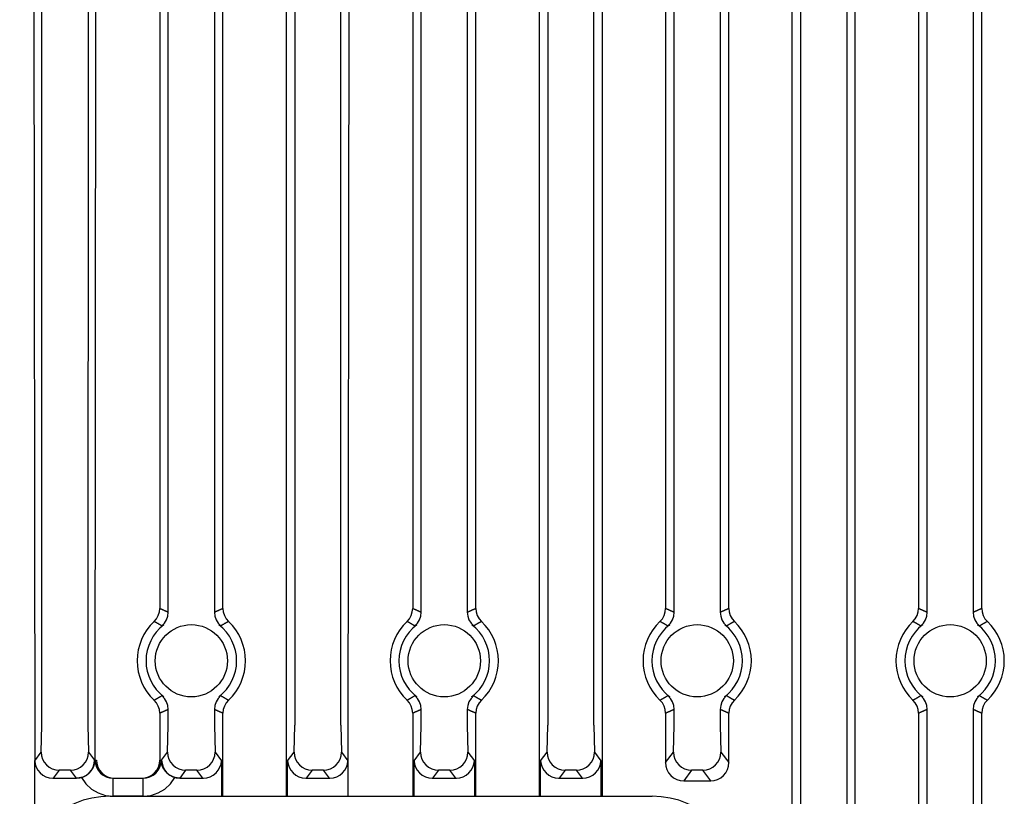
# Model space of a CAD drawing. Extents: x 5600 to 6277, y -143 to 276.
# Drawn here: x 6171 to 6225, y 36 to 79 of the extents above; entities that cross this region are included whole.
import ezdxf

# ---------------------------------------------------------------- set-up
doc = ezdxf.new("R2010")
doc.units = 0
doc.header["$MEASUREMENT"] = 0
doc.layers.get('0').update_dxf_attribs({"linetype": 'CONTINUOUS'})

msp = doc.modelspace()

# ---------------------------------------------------------------- linework, layer by layer
for p, q in [((6171.578, 114.645), (6171.658, 37.644)), ((6174.994, 37.661), (6175.074, 114.645)), ((6185.59, 35.679), (6185.59, 114.662)), ((6189.074, 114.645), (6188.994, 37.644)), ((6199.59, 35.679), (6199.59, 114.662)), ((6203.074, 114.645), (6203.074, 35.679)), ((6213.578, -27.079), (6213.578, 114.645)), ((6217.074, -27.079), (6217.074, 114.645)), ((6172.05, 39.606), (6172.05, 112.566)), ((6174.64, 112.566), (6174.601, 39.606)), ((6186.05, 112.566), (6186.05, 39.606)), ((6188.601, 39.606), (6188.601, 112.566)), ((6200.05, 112.566), (6200.05, 39.606)), ((6202.601, 39.606), (6202.601, 112.566)), ((6214.05, 112.566), (6214.05, -25.383)), ((6216.601, 112.566), (6216.601, -25.383)), ((6175.826, 35.679), (6205.826, 35.679))]:
    msp.add_line(p, q)
at = {"linetype": 'Continuous'}
for p, q in [((6179.05, 45.871), (6179.05, 101.986)), ((6181.601, 101.986), (6181.601, 45.871)), ((6193.05, 45.871), (6193.05, 101.986)), ((6195.601, 101.986), (6195.601, 45.871)), ((6207.05, 45.871), (6207.05, 101.986)), ((6209.601, 101.986), (6209.601, 45.871)), ((6221.05, 45.871), (6221.05, 101.986)), ((6223.601, 101.986), (6223.601, 45.871)), ((6178.578, 101.775), (6178.578, 46.082)), ((6182.074, 46.082), (6182.074, 101.775)), ((6192.578, 101.775), (6192.578, 46.082)), ((6196.074, 46.082), (6196.074, 101.775)), ((6206.578, 101.775), (6206.578, 46.082)), ((6210.074, 46.082), (6210.074, 101.775)), ((6220.578, 101.775), (6220.578, 46.082)), ((6224.074, 46.082), (6224.074, 101.775)), ((6179.05, 39.606), (6179.05, 40.486)), ((6181.601, 40.486), (6181.601, 39.606)), ((6193.05, 39.606), (6193.05, 40.486)), ((6195.601, 40.486), (6195.601, 39.606)), ((6207.05, 39.606), (6207.05, 40.486)), ((6209.601, 40.486), (6209.601, 39.606)), ((6221.05, -15.629), (6221.05, 40.486)), ((6223.601, 40.486), (6223.601, -15.629)), ((6178.578, 40.275), (6178.578, 37.679)), ((6182.074, 35.679), (6182.074, 40.275)), ((6192.578, 40.275), (6192.578, 35.679)), ((6196.074, 35.679), (6196.074, 40.275)), ((6206.578, 40.275), (6206.578, 37.538)), ((6210.074, 37.538), (6210.074, 40.275)), ((6220.578, 40.275), (6220.578, -15.418)), ((6224.074, -15.418), (6224.074, 40.275)), ((6172.013, 38.118), (6172.05, 39.606)), ((6174.601, 39.606), (6174.639, 38.118)), ((6179.013, 38.118), (6179.05, 39.606)), ((6181.601, 39.606), (6181.639, 38.118)), ((6186.013, 38.118), (6186.05, 39.606)), ((6188.601, 39.606), (6188.639, 38.118)), ((6193.013, 38.118), (6193.05, 39.606)), ((6195.601, 39.606), (6195.639, 38.118)), ((6200.013, 38.118), (6200.05, 39.606)), ((6202.601, 39.606), (6202.639, 38.118)), ((6207.013, 38.118), (6207.05, 39.606)), ((6209.601, 39.606), (6209.639, 38.118)), ((6171.658, 37.644), (6172.013, 38.118)), ((6171.658, 33.44), (6171.658, 37.644)), ((6174.639, 38.118), (6174.968, 37.679)), ((6174.968, 37.679), (6174.994, 37.661)), ((6174.968, 37.679), (6175.074, 37.679)), ((6178.578, 37.679), (6178.683, 37.679)), ((6178.657, 37.661), (6178.683, 37.679)), ((6178.683, 37.679), (6179.013, 38.118)), ((6181.639, 38.118), (6181.994, 37.644)), ((6181.994, 37.644), (6181.994, 35.679)), ((6185.658, 37.644), (6186.013, 38.118)), ((6185.658, 35.679), (6185.658, 37.644)), ((6188.639, 38.118), (6188.994, 37.644)), ((6188.994, 37.644), (6188.994, 35.679)), ((6192.658, 37.644), (6193.013, 38.118)), ((6192.658, 35.679), (6192.658, 37.644)), ((6195.639, 38.118), (6195.994, 37.644)), ((6195.994, 37.644), (6195.994, 35.679)), ((6199.658, 37.644), (6200.013, 38.118)), ((6199.658, 35.679), (6199.658, 37.644)), ((6202.639, 38.118), (6202.994, 37.644)), ((6202.994, 37.644), (6202.994, 35.679)), ((6206.578, 37.538), (6207.013, 38.118)), ((6209.639, 38.118), (6210.074, 37.538)), ((6173.012, 37.118), (6172.682, 36.679)), ((6173.639, 37.118), (6173.012, 37.118)), ((6173.969, 36.679), (6173.639, 37.118)), ((6180.012, 37.118), (6179.683, 36.679)), ((6180.639, 37.118), (6180.012, 37.118)), ((6180.969, 36.679), (6180.639, 37.118)), ((6187.012, 37.118), (6186.682, 36.679)), ((6187.639, 37.118), (6187.012, 37.118)), ((6187.969, 36.679), (6187.639, 37.118)), ((6194.012, 37.118), (6193.682, 36.679)), ((6194.639, 37.118), (6194.012, 37.118)), ((6194.969, 36.679), (6194.639, 37.118)), ((6201.012, 37.118), (6200.682, 36.679)), ((6201.639, 37.118), (6201.012, 37.118)), ((6201.969, 36.679), (6201.639, 37.118)), ((6208.012, 37.118), (6207.577, 36.538)), ((6208.639, 37.118), (6208.012, 37.118)), ((6209.075, 36.538), (6208.639, 37.118)), ((6172.657, 36.679), (6172.682, 36.679)), ((6172.682, 36.679), (6173.969, 36.679)), ((6175.995, 35.679), (6175.995, 36.679)), ((6175.995, 36.679), (6177.656, 36.679)), ((6177.656, 35.679), (6177.656, 36.679)), ((6179.682, 36.679), (6179.683, 36.679)), ((6179.682, 36.679), (6180.969, 36.679)), ((6180.969, 36.679), (6180.994, 36.679)), ((6186.657, 36.679), (6186.682, 36.679)), ((6186.682, 36.679), (6187.969, 36.679)), ((6187.969, 36.679), (6187.994, 36.679)), ((6193.657, 36.679), (6193.682, 36.679)), ((6193.682, 36.679), (6194.969, 36.679)), ((6194.969, 36.679), (6194.994, 36.679)), ((6200.657, 36.679), (6200.682, 36.679)), ((6200.682, 36.679), (6201.969, 36.679)), ((6201.969, 36.679), (6201.994, 36.679)), ((6207.577, 36.538), (6209.075, 36.538)), ((6177.656, 35.679), (6175.995, 35.679))]:
    msp.add_line(p, q, dxfattribs=at)
for points in [[(6178.265, 45.356), (6178.397, 45.51), (6178.496, 45.687), (6178.557, 45.881), (6178.578, 46.082)], [(6178.578, 46.082), (6178.592, 46.076), (6178.607, 46.07), (6178.622, 46.063), (6178.637, 46.057), (6178.652, 46.05), (6178.667, 46.044), (6178.681, 46.037), (6178.696, 46.031), (6178.711, 46.024), (6178.726, 46.018), (6178.741, 46.011), (6178.756, 46.005), (6178.77, 45.998), (6178.785, 45.992), (6178.8, 45.985), (6178.815, 45.978), (6178.829, 45.972), (6178.844, 45.965), (6178.859, 45.959), (6178.874, 45.952), (6178.888, 45.945), (6178.903, 45.939), (6178.918, 45.932), (6178.933, 45.925), (6178.947, 45.919), (6178.962, 45.912), (6178.977, 45.905), (6178.992, 45.898), (6179.006, 45.892), (6179.021, 45.885), (6179.036, 45.878), (6179.05, 45.871)], [(6178.696, 45.108), (6178.845, 45.265), (6178.957, 45.45), (6179.027, 45.656), (6179.05, 45.871)], [(6181.601, 45.871), (6181.616, 45.878), (6181.63, 45.885), (6181.645, 45.892), (6181.66, 45.898), (6181.675, 45.905), (6181.689, 45.912), (6181.704, 45.919), (6181.719, 45.925), (6181.733, 45.932), (6181.748, 45.939), (6181.763, 45.945), (6181.778, 45.952), (6181.792, 45.959), (6181.807, 45.965), (6181.822, 45.972), (6181.837, 45.978), (6181.852, 45.985), (6181.866, 45.992), (6181.881, 45.998), (6181.896, 46.005), (6181.911, 46.011), (6181.925, 46.018), (6181.94, 46.024), (6181.955, 46.031), (6181.97, 46.037), (6181.985, 46.044), (6182, 46.05), (6182.014, 46.057), (6182.029, 46.063), (6182.044, 46.07), (6182.059, 46.076), (6182.074, 46.082)], [(6181.601, 45.871), (6181.625, 45.656), (6181.694, 45.45), (6181.806, 45.265), (6181.956, 45.108)], [(6182.074, 46.082), (6182.094, 45.881), (6182.155, 45.687), (6182.254, 45.51), (6182.386, 45.356)], [(6192.265, 45.356), (6192.397, 45.51), (6192.496, 45.687), (6192.557, 45.881), (6192.578, 46.082)], [(6192.578, 46.082), (6192.592, 46.076), (6192.607, 46.07), (6192.622, 46.063), (6192.637, 46.057), (6192.652, 46.05), (6192.667, 46.044), (6192.681, 46.037), (6192.696, 46.031), (6192.711, 46.024), (6192.726, 46.018), (6192.741, 46.011), (6192.756, 46.005), (6192.77, 45.998), (6192.785, 45.992), (6192.8, 45.985), (6192.815, 45.978), (6192.829, 45.972), (6192.844, 45.965), (6192.859, 45.959), (6192.874, 45.952), (6192.888, 45.945), (6192.903, 45.939), (6192.918, 45.932), (6192.933, 45.925), (6192.947, 45.919), (6192.962, 45.912), (6192.977, 45.905), (6192.992, 45.898), (6193.006, 45.892), (6193.021, 45.885), (6193.036, 45.878), (6193.05, 45.871)], [(6192.696, 45.108), (6192.845, 45.265), (6192.957, 45.45), (6193.027, 45.656), (6193.05, 45.871)], [(6195.601, 45.871), (6195.616, 45.878), (6195.63, 45.885), (6195.645, 45.892), (6195.66, 45.898), (6195.675, 45.905), (6195.689, 45.912), (6195.704, 45.919), (6195.719, 45.925), (6195.733, 45.932), (6195.748, 45.939), (6195.763, 45.945), (6195.778, 45.952), (6195.792, 45.959), (6195.807, 45.965), (6195.822, 45.972), (6195.837, 45.978), (6195.852, 45.985), (6195.866, 45.992), (6195.881, 45.998), (6195.896, 46.005), (6195.911, 46.011), (6195.925, 46.018), (6195.94, 46.024), (6195.955, 46.031), (6195.97, 46.037), (6195.985, 46.044), (6196, 46.05), (6196.014, 46.057), (6196.029, 46.063), (6196.044, 46.07), (6196.059, 46.076), (6196.074, 46.082)], [(6195.601, 45.871), (6195.625, 45.656), (6195.694, 45.45), (6195.806, 45.265), (6195.956, 45.108)], [(6196.074, 46.082), (6196.094, 45.881), (6196.155, 45.687), (6196.254, 45.51), (6196.386, 45.356)], [(6206.265, 45.356), (6206.397, 45.51), (6206.496, 45.687), (6206.557, 45.881), (6206.578, 46.082)], [(6206.578, 46.082), (6206.592, 46.076), (6206.607, 46.07), (6206.622, 46.063), (6206.637, 46.057), (6206.652, 46.05), (6206.667, 46.044), (6206.681, 46.037), (6206.696, 46.031), (6206.711, 46.024), (6206.726, 46.018), (6206.741, 46.011), (6206.756, 46.005), (6206.77, 45.998), (6206.785, 45.992), (6206.8, 45.985), (6206.815, 45.978), (6206.829, 45.972), (6206.844, 45.965), (6206.859, 45.959), (6206.874, 45.952), (6206.888, 45.945), (6206.903, 45.939), (6206.918, 45.932), (6206.933, 45.925), (6206.947, 45.919), (6206.962, 45.912), (6206.977, 45.905), (6206.992, 45.898), (6207.006, 45.892), (6207.021, 45.885), (6207.036, 45.878), (6207.05, 45.871)], [(6206.696, 45.108), (6206.845, 45.265), (6206.957, 45.45), (6207.027, 45.656), (6207.05, 45.871)], [(6209.601, 45.871), (6209.616, 45.878), (6209.63, 45.885), (6209.645, 45.892), (6209.66, 45.898), (6209.675, 45.905), (6209.689, 45.912), (6209.704, 45.919), (6209.719, 45.925), (6209.733, 45.932), (6209.748, 45.939), (6209.763, 45.945), (6209.778, 45.952), (6209.792, 45.959), (6209.807, 45.965), (6209.822, 45.972), (6209.837, 45.978), (6209.852, 45.985), (6209.866, 45.992), (6209.881, 45.998), (6209.896, 46.005), (6209.911, 46.011), (6209.925, 46.018), (6209.94, 46.024), (6209.955, 46.031), (6209.97, 46.037), (6209.985, 46.044), (6210, 46.05), (6210.014, 46.057), (6210.029, 46.063), (6210.044, 46.07), (6210.059, 46.076), (6210.074, 46.082)], [(6209.601, 45.871), (6209.625, 45.656), (6209.694, 45.45), (6209.806, 45.265), (6209.956, 45.108)], [(6210.074, 46.082), (6210.094, 45.881), (6210.155, 45.687), (6210.254, 45.51), (6210.386, 45.356)], [(6220.265, 45.356), (6220.397, 45.51), (6220.496, 45.687), (6220.557, 45.881), (6220.578, 46.082)], [(6220.578, 46.082), (6220.592, 46.076), (6220.607, 46.07), (6220.622, 46.063), (6220.637, 46.057), (6220.652, 46.05), (6220.667, 46.044), (6220.681, 46.037), (6220.696, 46.031), (6220.711, 46.024), (6220.726, 46.018), (6220.741, 46.011), (6220.756, 46.005), (6220.77, 45.998), (6220.785, 45.992), (6220.8, 45.985), (6220.815, 45.978), (6220.829, 45.972), (6220.844, 45.965), (6220.859, 45.959), (6220.874, 45.952), (6220.888, 45.945), (6220.903, 45.939), (6220.918, 45.932), (6220.933, 45.925), (6220.947, 45.919), (6220.962, 45.912), (6220.977, 45.905), (6220.992, 45.898), (6221.006, 45.892), (6221.021, 45.885), (6221.036, 45.878), (6221.05, 45.871)], [(6220.696, 45.108), (6220.845, 45.265), (6220.957, 45.45), (6221.027, 45.656), (6221.05, 45.871)], [(6223.601, 45.871), (6223.616, 45.878), (6223.63, 45.885), (6223.645, 45.892), (6223.66, 45.898), (6223.675, 45.905), (6223.689, 45.912), (6223.704, 45.919), (6223.719, 45.925), (6223.733, 45.932), (6223.748, 45.939), (6223.763, 45.945), (6223.778, 45.952), (6223.792, 45.959), (6223.807, 45.965), (6223.822, 45.972), (6223.837, 45.978), (6223.852, 45.985), (6223.866, 45.992), (6223.881, 45.998), (6223.896, 46.005), (6223.911, 46.011), (6223.925, 46.018), (6223.94, 46.024), (6223.955, 46.031), (6223.97, 46.037), (6223.985, 46.044), (6224, 46.05), (6224.014, 46.057), (6224.029, 46.063), (6224.044, 46.07), (6224.059, 46.076), (6224.074, 46.082)], [(6223.601, 45.871), (6223.625, 45.656), (6223.694, 45.45), (6223.806, 45.265), (6223.956, 45.108)], [(6224.074, 46.082), (6224.094, 45.881), (6224.155, 45.687), (6224.254, 45.51), (6224.386, 45.356)], [(6178.696, 45.108), (6178.683, 45.116), (6178.669, 45.124), (6178.656, 45.132), (6178.643, 45.14), (6178.629, 45.148), (6178.616, 45.156), (6178.603, 45.164), (6178.589, 45.172), (6178.576, 45.18), (6178.562, 45.188), (6178.549, 45.195), (6178.536, 45.203), (6178.522, 45.211), (6178.509, 45.219), (6178.495, 45.227), (6178.482, 45.235), (6178.468, 45.242), (6178.455, 45.25), (6178.441, 45.258), (6178.428, 45.265), (6178.414, 45.273), (6178.401, 45.281), (6178.387, 45.288), (6178.374, 45.296), (6178.36, 45.304), (6178.347, 45.311), (6178.333, 45.319), (6178.319, 45.326), (6178.306, 45.334), (6178.292, 45.341), (6178.279, 45.349), (6178.265, 45.356)], [(6182.386, 45.356), (6182.373, 45.349), (6182.359, 45.341), (6182.346, 45.334), (6182.332, 45.326), (6182.318, 45.319), (6182.305, 45.311), (6182.291, 45.304), (6182.278, 45.296), (6182.264, 45.288), (6182.251, 45.281), (6182.237, 45.273), (6182.224, 45.265), (6182.21, 45.258), (6182.197, 45.25), (6182.183, 45.242), (6182.17, 45.235), (6182.156, 45.227), (6182.143, 45.219), (6182.129, 45.211), (6182.116, 45.203), (6182.102, 45.195), (6182.089, 45.188), (6182.076, 45.18), (6182.062, 45.172), (6182.049, 45.164), (6182.035, 45.156), (6182.022, 45.148), (6182.009, 45.14), (6181.995, 45.132), (6181.982, 45.124), (6181.969, 45.116), (6181.956, 45.108)], [(6192.696, 45.108), (6192.683, 45.116), (6192.669, 45.124), (6192.656, 45.132), (6192.643, 45.14), (6192.629, 45.148), (6192.616, 45.156), (6192.603, 45.164), (6192.589, 45.172), (6192.576, 45.18), (6192.562, 45.188), (6192.549, 45.195), (6192.536, 45.203), (6192.522, 45.211), (6192.509, 45.219), (6192.495, 45.227), (6192.482, 45.235), (6192.468, 45.242), (6192.455, 45.25), (6192.441, 45.258), (6192.428, 45.265), (6192.414, 45.273), (6192.401, 45.281), (6192.387, 45.288), (6192.374, 45.296), (6192.36, 45.304), (6192.347, 45.311), (6192.333, 45.319), (6192.319, 45.326), (6192.306, 45.334), (6192.292, 45.341), (6192.279, 45.349), (6192.265, 45.356)], [(6196.386, 45.356), (6196.373, 45.349), (6196.359, 45.341), (6196.346, 45.334), (6196.332, 45.326), (6196.318, 45.319), (6196.305, 45.311), (6196.291, 45.304), (6196.278, 45.296), (6196.264, 45.288), (6196.251, 45.281), (6196.237, 45.273), (6196.224, 45.265), (6196.21, 45.258), (6196.197, 45.25), (6196.183, 45.242), (6196.17, 45.235), (6196.156, 45.227), (6196.143, 45.219), (6196.129, 45.211), (6196.116, 45.203), (6196.102, 45.195), (6196.089, 45.188), (6196.076, 45.18), (6196.062, 45.172), (6196.049, 45.164), (6196.035, 45.156), (6196.022, 45.148), (6196.009, 45.14), (6195.995, 45.132), (6195.982, 45.124), (6195.969, 45.116), (6195.956, 45.108)], [(6206.696, 45.108), (6206.683, 45.116), (6206.669, 45.124), (6206.656, 45.132), (6206.643, 45.14), (6206.629, 45.148), (6206.616, 45.156), (6206.603, 45.164), (6206.589, 45.172), (6206.576, 45.18), (6206.562, 45.188), (6206.549, 45.195), (6206.536, 45.203), (6206.522, 45.211), (6206.509, 45.219), (6206.495, 45.227), (6206.482, 45.235), (6206.468, 45.242), (6206.455, 45.25), (6206.441, 45.258), (6206.428, 45.265), (6206.414, 45.273), (6206.401, 45.281), (6206.387, 45.288), (6206.374, 45.296), (6206.36, 45.304), (6206.347, 45.311), (6206.333, 45.319), (6206.319, 45.326), (6206.306, 45.334), (6206.292, 45.341), (6206.279, 45.349), (6206.265, 45.356)], [(6210.386, 45.356), (6210.373, 45.349), (6210.359, 45.341), (6210.346, 45.334), (6210.332, 45.326), (6210.318, 45.319), (6210.305, 45.311), (6210.291, 45.304), (6210.278, 45.296), (6210.264, 45.288), (6210.251, 45.281), (6210.237, 45.273), (6210.224, 45.265), (6210.21, 45.258), (6210.197, 45.25), (6210.183, 45.242), (6210.17, 45.235), (6210.156, 45.227), (6210.143, 45.219), (6210.129, 45.211), (6210.116, 45.203), (6210.102, 45.195), (6210.089, 45.188), (6210.076, 45.18), (6210.062, 45.172), (6210.049, 45.164), (6210.035, 45.156), (6210.022, 45.148), (6210.009, 45.14), (6209.995, 45.132), (6209.982, 45.124), (6209.969, 45.116), (6209.956, 45.108)], [(6220.696, 45.108), (6220.683, 45.116), (6220.669, 45.124), (6220.656, 45.132), (6220.643, 45.14), (6220.629, 45.148), (6220.616, 45.156), (6220.603, 45.164), (6220.589, 45.172), (6220.576, 45.18), (6220.562, 45.188), (6220.549, 45.195), (6220.536, 45.203), (6220.522, 45.211), (6220.509, 45.219), (6220.495, 45.227), (6220.482, 45.235), (6220.468, 45.242), (6220.455, 45.25), (6220.441, 45.258), (6220.428, 45.265), (6220.414, 45.273), (6220.401, 45.281), (6220.387, 45.288), (6220.374, 45.296), (6220.36, 45.304), (6220.347, 45.311), (6220.333, 45.319), (6220.319, 45.326), (6220.306, 45.334), (6220.292, 45.341), (6220.279, 45.349), (6220.265, 45.356)], [(6224.386, 45.356), (6224.373, 45.349), (6224.359, 45.341), (6224.346, 45.334), (6224.332, 45.326), (6224.318, 45.319), (6224.305, 45.311), (6224.291, 45.304), (6224.278, 45.296), (6224.264, 45.288), (6224.251, 45.281), (6224.237, 45.273), (6224.224, 45.265), (6224.21, 45.258), (6224.197, 45.25), (6224.183, 45.242), (6224.17, 45.235), (6224.156, 45.227), (6224.143, 45.219), (6224.129, 45.211), (6224.116, 45.203), (6224.102, 45.195), (6224.089, 45.188), (6224.076, 45.18), (6224.062, 45.172), (6224.049, 45.164), (6224.035, 45.156), (6224.022, 45.148), (6224.009, 45.14), (6223.995, 45.132), (6223.982, 45.124), (6223.969, 45.116), (6223.956, 45.108)], [(6178.798, 45.167), (6178.795, 45.165), (6178.792, 45.163), (6178.79, 45.161), (6178.787, 45.159), (6178.784, 45.156), (6178.781, 45.154), (6178.779, 45.151), (6178.776, 45.149), (6178.773, 45.146), (6178.77, 45.143), (6178.767, 45.14), (6178.764, 45.137), (6178.761, 45.134), (6178.758, 45.131), (6178.754, 45.128), (6178.751, 45.125), (6178.748, 45.122), (6178.744, 45.12), (6178.741, 45.117), (6178.737, 45.114), (6178.734, 45.112), (6178.73, 45.11), (6178.727, 45.108), (6178.723, 45.107), (6178.72, 45.105), (6178.716, 45.105), (6178.713, 45.104), (6178.709, 45.104), (6178.706, 45.104), (6178.702, 45.105), (6178.699, 45.106), (6178.696, 45.108)], [(6181.956, 45.108), (6181.952, 45.106), (6181.949, 45.105), (6181.946, 45.104), (6181.942, 45.104), (6181.939, 45.104), (6181.935, 45.105), (6181.932, 45.105), (6181.928, 45.107), (6181.925, 45.108), (6181.921, 45.11), (6181.918, 45.112), (6181.914, 45.114), (6181.911, 45.117), (6181.907, 45.12), (6181.904, 45.122), (6181.9, 45.125), (6181.897, 45.128), (6181.894, 45.131), (6181.89, 45.134), (6181.887, 45.137), (6181.884, 45.14), (6181.881, 45.143), (6181.878, 45.146), (6181.876, 45.149), (6181.873, 45.151), (6181.87, 45.154), (6181.867, 45.156), (6181.865, 45.159), (6181.862, 45.161), (6181.859, 45.163), (6181.856, 45.165), (6181.853, 45.167)], [(6192.798, 45.167), (6192.795, 45.165), (6192.792, 45.163), (6192.79, 45.161), (6192.787, 45.159), (6192.784, 45.156), (6192.781, 45.154), (6192.779, 45.151), (6192.776, 45.149), (6192.773, 45.146), (6192.77, 45.143), (6192.767, 45.14), (6192.764, 45.137), (6192.761, 45.134), (6192.758, 45.131), (6192.754, 45.128), (6192.751, 45.125), (6192.748, 45.122), (6192.744, 45.12), (6192.741, 45.117), (6192.737, 45.114), (6192.734, 45.112), (6192.73, 45.11), (6192.727, 45.108), (6192.723, 45.107), (6192.72, 45.105), (6192.716, 45.105), (6192.713, 45.104), (6192.709, 45.104), (6192.706, 45.104), (6192.702, 45.105), (6192.699, 45.106), (6192.696, 45.108)], [(6195.956, 45.108), (6195.952, 45.106), (6195.949, 45.105), (6195.946, 45.104), (6195.942, 45.104), (6195.939, 45.104), (6195.935, 45.105), (6195.932, 45.105), (6195.928, 45.107), (6195.925, 45.108), (6195.921, 45.11), (6195.918, 45.112), (6195.914, 45.114), (6195.911, 45.117), (6195.907, 45.12), (6195.904, 45.122), (6195.9, 45.125), (6195.897, 45.128), (6195.894, 45.131), (6195.89, 45.134), (6195.887, 45.137), (6195.884, 45.14), (6195.881, 45.143), (6195.878, 45.146), (6195.876, 45.149), (6195.873, 45.151), (6195.87, 45.154), (6195.867, 45.156), (6195.865, 45.159), (6195.862, 45.161), (6195.859, 45.163), (6195.856, 45.165), (6195.853, 45.167)], [(6206.798, 45.167), (6206.795, 45.165), (6206.792, 45.163), (6206.79, 45.161), (6206.787, 45.159), (6206.784, 45.156), (6206.781, 45.154), (6206.779, 45.151), (6206.776, 45.149), (6206.773, 45.146), (6206.77, 45.143), (6206.767, 45.14), (6206.764, 45.137), (6206.761, 45.134), (6206.758, 45.131), (6206.754, 45.128), (6206.751, 45.125), (6206.748, 45.122), (6206.744, 45.12), (6206.741, 45.117), (6206.737, 45.114), (6206.734, 45.112), (6206.73, 45.11), (6206.727, 45.108), (6206.723, 45.107), (6206.72, 45.105), (6206.716, 45.105), (6206.713, 45.104), (6206.709, 45.104), (6206.706, 45.104), (6206.702, 45.105), (6206.699, 45.106), (6206.696, 45.108)], [(6209.956, 45.108), (6209.952, 45.106), (6209.949, 45.105), (6209.946, 45.104), (6209.942, 45.104), (6209.939, 45.104), (6209.935, 45.105), (6209.932, 45.105), (6209.928, 45.107), (6209.925, 45.108), (6209.921, 45.11), (6209.918, 45.112), (6209.914, 45.114), (6209.911, 45.117), (6209.907, 45.12), (6209.904, 45.122), (6209.9, 45.125), (6209.897, 45.128), (6209.894, 45.131), (6209.89, 45.134), (6209.887, 45.137), (6209.884, 45.14), (6209.881, 45.143), (6209.878, 45.146), (6209.876, 45.149), (6209.873, 45.151), (6209.87, 45.154), (6209.867, 45.156), (6209.865, 45.159), (6209.862, 45.161), (6209.859, 45.163), (6209.856, 45.165), (6209.853, 45.167)], [(6220.798, 45.167), (6220.795, 45.165), (6220.792, 45.163), (6220.79, 45.161), (6220.787, 45.159), (6220.784, 45.156), (6220.781, 45.154), (6220.779, 45.151), (6220.776, 45.149), (6220.773, 45.146), (6220.77, 45.143), (6220.767, 45.14), (6220.764, 45.137), (6220.761, 45.134), (6220.758, 45.131), (6220.754, 45.128), (6220.751, 45.125), (6220.748, 45.122), (6220.744, 45.12), (6220.741, 45.117), (6220.737, 45.114), (6220.734, 45.112), (6220.73, 45.11), (6220.727, 45.108), (6220.723, 45.107), (6220.72, 45.105), (6220.716, 45.105), (6220.713, 45.104), (6220.709, 45.104), (6220.706, 45.104), (6220.702, 45.105), (6220.699, 45.106), (6220.696, 45.108)], [(6223.956, 45.108), (6223.952, 45.106), (6223.949, 45.105), (6223.946, 45.104), (6223.942, 45.104), (6223.939, 45.104), (6223.935, 45.105), (6223.932, 45.105), (6223.928, 45.107), (6223.925, 45.108), (6223.921, 45.11), (6223.918, 45.112), (6223.914, 45.114), (6223.911, 45.117), (6223.907, 45.12), (6223.904, 45.122), (6223.9, 45.125), (6223.897, 45.128), (6223.894, 45.131), (6223.89, 45.134), (6223.887, 45.137), (6223.884, 45.14), (6223.881, 45.143), (6223.878, 45.146), (6223.876, 45.149), (6223.873, 45.151), (6223.87, 45.154), (6223.867, 45.156), (6223.865, 45.159), (6223.862, 45.161), (6223.859, 45.163), (6223.856, 45.165), (6223.853, 45.167)], [(6178.265, 41.001), (6178.279, 41.008), (6178.292, 41.016), (6178.306, 41.023), (6178.319, 41.031), (6178.333, 41.038), (6178.347, 41.046), (6178.36, 41.053), (6178.374, 41.061), (6178.387, 41.069), (6178.401, 41.076), (6178.414, 41.084), (6178.428, 41.092), (6178.441, 41.099), (6178.455, 41.107), (6178.468, 41.115), (6178.482, 41.122), (6178.495, 41.13), (6178.509, 41.138), (6178.522, 41.146), (6178.536, 41.154), (6178.549, 41.162), (6178.562, 41.169), (6178.576, 41.177), (6178.589, 41.185), (6178.603, 41.193), (6178.616, 41.201), (6178.629, 41.209), (6178.643, 41.217), (6178.656, 41.225), (6178.669, 41.233), (6178.683, 41.241), (6178.696, 41.249)], [(6178.578, 40.275), (6178.557, 40.476), (6178.496, 40.67), (6178.397, 40.847), (6178.265, 41.001)], [(6178.696, 41.249), (6178.699, 41.251), (6178.702, 41.252), (6178.706, 41.253), (6178.709, 41.253), (6178.713, 41.253), (6178.716, 41.252), (6178.72, 41.252), (6178.723, 41.25), (6178.727, 41.249), (6178.73, 41.247), (6178.734, 41.245), (6178.737, 41.243), (6178.741, 41.24), (6178.744, 41.237), (6178.748, 41.235), (6178.751, 41.232), (6178.754, 41.229), (6178.758, 41.226), (6178.761, 41.223), (6178.764, 41.22), (6178.767, 41.217), (6178.77, 41.214), (6178.773, 41.211), (6178.776, 41.208), (6178.779, 41.206), (6178.781, 41.203), (6178.784, 41.201), (6178.787, 41.198), (6178.79, 41.196), (6178.792, 41.194), (6178.795, 41.192), (6178.798, 41.19)], [(6179.05, 40.486), (6179.027, 40.701), (6178.957, 40.907), (6178.845, 41.092), (6178.696, 41.249)], [(6181.956, 41.249), (6181.806, 41.092), (6181.694, 40.907), (6181.625, 40.701), (6181.601, 40.486)], [(6181.853, 41.19), (6181.856, 41.192), (6181.859, 41.194), (6181.862, 41.196), (6181.865, 41.198), (6181.867, 41.201), (6181.87, 41.203), (6181.873, 41.206), (6181.876, 41.208), (6181.878, 41.211), (6181.881, 41.214), (6181.884, 41.217), (6181.887, 41.22), (6181.89, 41.223), (6181.894, 41.226), (6181.897, 41.229), (6181.9, 41.232), (6181.904, 41.235), (6181.907, 41.237), (6181.911, 41.24), (6181.914, 41.243), (6181.918, 41.245), (6181.921, 41.247), (6181.925, 41.249), (6181.928, 41.25), (6181.932, 41.252), (6181.935, 41.252), (6181.939, 41.253), (6181.942, 41.253), (6181.946, 41.253), (6181.949, 41.252), (6181.952, 41.251), (6181.956, 41.249)], [(6181.956, 41.249), (6181.969, 41.241), (6181.982, 41.233), (6181.995, 41.225), (6182.009, 41.217), (6182.022, 41.209), (6182.035, 41.201), (6182.049, 41.193), (6182.062, 41.185), (6182.076, 41.177), (6182.089, 41.169), (6182.102, 41.162), (6182.116, 41.154), (6182.129, 41.146), (6182.143, 41.138), (6182.156, 41.13), (6182.17, 41.122), (6182.183, 41.115), (6182.197, 41.107), (6182.21, 41.099), (6182.224, 41.092), (6182.237, 41.084), (6182.251, 41.076), (6182.264, 41.069), (6182.278, 41.061), (6182.291, 41.053), (6182.305, 41.046), (6182.318, 41.038), (6182.332, 41.031), (6182.346, 41.023), (6182.359, 41.016), (6182.373, 41.008), (6182.386, 41.001)], [(6182.386, 41.001), (6182.254, 40.847), (6182.155, 40.67), (6182.094, 40.476), (6182.074, 40.275)], [(6192.265, 41.001), (6192.279, 41.008), (6192.292, 41.016), (6192.306, 41.023), (6192.319, 41.031), (6192.333, 41.038), (6192.347, 41.046), (6192.36, 41.053), (6192.374, 41.061), (6192.387, 41.069), (6192.401, 41.076), (6192.414, 41.084), (6192.428, 41.092), (6192.441, 41.099), (6192.455, 41.107), (6192.468, 41.115), (6192.482, 41.122), (6192.495, 41.13), (6192.509, 41.138), (6192.522, 41.146), (6192.536, 41.154), (6192.549, 41.162), (6192.562, 41.169), (6192.576, 41.177), (6192.589, 41.185), (6192.603, 41.193), (6192.616, 41.201), (6192.629, 41.209), (6192.643, 41.217), (6192.656, 41.225), (6192.669, 41.233), (6192.683, 41.241), (6192.696, 41.249)], [(6192.578, 40.275), (6192.557, 40.476), (6192.496, 40.67), (6192.397, 40.847), (6192.265, 41.001)], [(6192.696, 41.249), (6192.699, 41.251), (6192.702, 41.252), (6192.706, 41.253), (6192.709, 41.253), (6192.713, 41.253), (6192.716, 41.252), (6192.72, 41.252), (6192.723, 41.25), (6192.727, 41.249), (6192.73, 41.247), (6192.734, 41.245), (6192.737, 41.243), (6192.741, 41.24), (6192.744, 41.237), (6192.748, 41.235), (6192.751, 41.232), (6192.754, 41.229), (6192.758, 41.226), (6192.761, 41.223), (6192.764, 41.22), (6192.767, 41.217), (6192.77, 41.214), (6192.773, 41.211), (6192.776, 41.208), (6192.779, 41.206), (6192.781, 41.203), (6192.784, 41.201), (6192.787, 41.198), (6192.79, 41.196), (6192.792, 41.194), (6192.795, 41.192), (6192.798, 41.19)], [(6193.05, 40.486), (6193.027, 40.701), (6192.957, 40.907), (6192.845, 41.092), (6192.696, 41.249)], [(6195.956, 41.249), (6195.806, 41.092), (6195.694, 40.907), (6195.625, 40.701), (6195.601, 40.486)], [(6195.853, 41.19), (6195.856, 41.192), (6195.859, 41.194), (6195.862, 41.196), (6195.865, 41.198), (6195.867, 41.201), (6195.87, 41.203), (6195.873, 41.206), (6195.876, 41.208), (6195.878, 41.211), (6195.881, 41.214), (6195.884, 41.217), (6195.887, 41.22), (6195.89, 41.223), (6195.894, 41.226), (6195.897, 41.229), (6195.9, 41.232), (6195.904, 41.235), (6195.907, 41.237), (6195.911, 41.24), (6195.914, 41.243), (6195.918, 41.245), (6195.921, 41.247), (6195.925, 41.249), (6195.928, 41.25), (6195.932, 41.252), (6195.935, 41.252), (6195.939, 41.253), (6195.942, 41.253), (6195.946, 41.253), (6195.949, 41.252), (6195.952, 41.251), (6195.956, 41.249)], [(6195.956, 41.249), (6195.969, 41.241), (6195.982, 41.233), (6195.995, 41.225), (6196.009, 41.217), (6196.022, 41.209), (6196.035, 41.201), (6196.049, 41.193), (6196.062, 41.185), (6196.076, 41.177), (6196.089, 41.169), (6196.102, 41.162), (6196.116, 41.154), (6196.129, 41.146), (6196.143, 41.138), (6196.156, 41.13), (6196.17, 41.122), (6196.183, 41.115), (6196.197, 41.107), (6196.21, 41.099), (6196.224, 41.092), (6196.237, 41.084), (6196.251, 41.076), (6196.264, 41.069), (6196.278, 41.061), (6196.291, 41.053), (6196.305, 41.046), (6196.318, 41.038), (6196.332, 41.031), (6196.346, 41.023), (6196.359, 41.016), (6196.373, 41.008), (6196.386, 41.001)], [(6196.386, 41.001), (6196.254, 40.847), (6196.155, 40.67), (6196.094, 40.476), (6196.074, 40.275)], [(6206.265, 41.001), (6206.279, 41.008), (6206.292, 41.016), (6206.306, 41.023), (6206.319, 41.031), (6206.333, 41.038), (6206.347, 41.046), (6206.36, 41.053), (6206.374, 41.061), (6206.387, 41.069), (6206.401, 41.076), (6206.414, 41.084), (6206.428, 41.092), (6206.441, 41.099), (6206.455, 41.107), (6206.468, 41.115), (6206.482, 41.122), (6206.495, 41.13), (6206.509, 41.138), (6206.522, 41.146), (6206.536, 41.154), (6206.549, 41.162), (6206.562, 41.169), (6206.576, 41.177), (6206.589, 41.185), (6206.603, 41.193), (6206.616, 41.201), (6206.629, 41.209), (6206.643, 41.217), (6206.656, 41.225), (6206.669, 41.233), (6206.683, 41.241), (6206.696, 41.249)], [(6206.578, 40.275), (6206.557, 40.476), (6206.496, 40.67), (6206.397, 40.847), (6206.265, 41.001)], [(6206.696, 41.249), (6206.699, 41.251), (6206.702, 41.252), (6206.706, 41.253), (6206.709, 41.253), (6206.713, 41.253), (6206.716, 41.252), (6206.72, 41.252), (6206.723, 41.25), (6206.727, 41.249), (6206.73, 41.247), (6206.734, 41.245), (6206.737, 41.243), (6206.741, 41.24), (6206.744, 41.237), (6206.748, 41.235), (6206.751, 41.232), (6206.754, 41.229), (6206.758, 41.226), (6206.761, 41.223), (6206.764, 41.22), (6206.767, 41.217), (6206.77, 41.214), (6206.773, 41.211), (6206.776, 41.208), (6206.779, 41.206), (6206.781, 41.203), (6206.784, 41.201), (6206.787, 41.198), (6206.79, 41.196), (6206.792, 41.194), (6206.795, 41.192), (6206.798, 41.19)], [(6207.05, 40.486), (6207.027, 40.701), (6206.957, 40.907), (6206.845, 41.092), (6206.696, 41.249)], [(6209.956, 41.249), (6209.806, 41.092), (6209.694, 40.907), (6209.625, 40.701), (6209.601, 40.486)], [(6209.853, 41.19), (6209.856, 41.192), (6209.859, 41.194), (6209.862, 41.196), (6209.865, 41.198), (6209.867, 41.201), (6209.87, 41.203), (6209.873, 41.206), (6209.876, 41.208), (6209.878, 41.211), (6209.881, 41.214), (6209.884, 41.217), (6209.887, 41.22), (6209.89, 41.223), (6209.894, 41.226), (6209.897, 41.229), (6209.9, 41.232), (6209.904, 41.235), (6209.907, 41.237), (6209.911, 41.24), (6209.914, 41.243), (6209.918, 41.245), (6209.921, 41.247), (6209.925, 41.249), (6209.928, 41.25), (6209.932, 41.252), (6209.935, 41.252), (6209.939, 41.253), (6209.942, 41.253), (6209.946, 41.253), (6209.949, 41.252), (6209.952, 41.251), (6209.956, 41.249)], [(6209.956, 41.249), (6209.969, 41.241), (6209.982, 41.233), (6209.995, 41.225), (6210.009, 41.217), (6210.022, 41.209), (6210.035, 41.201), (6210.049, 41.193), (6210.062, 41.185), (6210.076, 41.177), (6210.089, 41.169), (6210.102, 41.162), (6210.116, 41.154), (6210.129, 41.146), (6210.143, 41.138), (6210.156, 41.13), (6210.17, 41.122), (6210.183, 41.115), (6210.197, 41.107), (6210.21, 41.099), (6210.224, 41.092), (6210.237, 41.084), (6210.251, 41.076), (6210.264, 41.069), (6210.278, 41.061), (6210.291, 41.053), (6210.305, 41.046), (6210.318, 41.038), (6210.332, 41.031), (6210.346, 41.023), (6210.359, 41.016), (6210.373, 41.008), (6210.386, 41.001)], [(6210.386, 41.001), (6210.254, 40.847), (6210.155, 40.67), (6210.094, 40.476), (6210.074, 40.275)], [(6220.265, 41.001), (6220.279, 41.008), (6220.292, 41.016), (6220.306, 41.023), (6220.319, 41.031), (6220.333, 41.038), (6220.347, 41.046), (6220.36, 41.053), (6220.374, 41.061), (6220.387, 41.069), (6220.401, 41.076), (6220.414, 41.084), (6220.428, 41.092), (6220.441, 41.099), (6220.455, 41.107), (6220.468, 41.115), (6220.482, 41.122), (6220.495, 41.13), (6220.509, 41.138), (6220.522, 41.146), (6220.536, 41.154), (6220.549, 41.162), (6220.562, 41.169), (6220.576, 41.177), (6220.589, 41.185), (6220.603, 41.193), (6220.616, 41.201), (6220.629, 41.209), (6220.643, 41.217), (6220.656, 41.225), (6220.669, 41.233), (6220.683, 41.241), (6220.696, 41.249)], [(6220.578, 40.275), (6220.557, 40.476), (6220.496, 40.67), (6220.397, 40.847), (6220.265, 41.001)], [(6220.696, 41.249), (6220.699, 41.251), (6220.702, 41.252), (6220.706, 41.253), (6220.709, 41.253), (6220.713, 41.253), (6220.716, 41.252), (6220.72, 41.252), (6220.723, 41.25), (6220.727, 41.249), (6220.73, 41.247), (6220.734, 41.245), (6220.737, 41.243), (6220.741, 41.24), (6220.744, 41.237), (6220.748, 41.235), (6220.751, 41.232), (6220.754, 41.229), (6220.758, 41.226), (6220.761, 41.223), (6220.764, 41.22), (6220.767, 41.217), (6220.77, 41.214), (6220.773, 41.211), (6220.776, 41.208), (6220.779, 41.206), (6220.781, 41.203), (6220.784, 41.201), (6220.787, 41.198), (6220.79, 41.196), (6220.792, 41.194), (6220.795, 41.192), (6220.798, 41.19)], [(6221.05, 40.486), (6221.027, 40.701), (6220.957, 40.907), (6220.845, 41.092), (6220.696, 41.249)], [(6223.956, 41.249), (6223.806, 41.092), (6223.694, 40.907), (6223.625, 40.701), (6223.601, 40.486)], [(6223.853, 41.19), (6223.856, 41.192), (6223.859, 41.194), (6223.862, 41.196), (6223.865, 41.198), (6223.867, 41.201), (6223.87, 41.203), (6223.873, 41.206), (6223.876, 41.208), (6223.878, 41.211), (6223.881, 41.214), (6223.884, 41.217), (6223.887, 41.22), (6223.89, 41.223), (6223.894, 41.226), (6223.897, 41.229), (6223.9, 41.232), (6223.904, 41.235), (6223.907, 41.237), (6223.911, 41.24), (6223.914, 41.243), (6223.918, 41.245), (6223.921, 41.247), (6223.925, 41.249), (6223.928, 41.25), (6223.932, 41.252), (6223.935, 41.252), (6223.939, 41.253), (6223.942, 41.253), (6223.946, 41.253), (6223.949, 41.252), (6223.952, 41.251), (6223.956, 41.249)], [(6223.956, 41.249), (6223.969, 41.241), (6223.982, 41.233), (6223.995, 41.225), (6224.009, 41.217), (6224.022, 41.209), (6224.035, 41.201), (6224.049, 41.193), (6224.062, 41.185), (6224.076, 41.177), (6224.089, 41.169), (6224.102, 41.162), (6224.116, 41.154), (6224.129, 41.146), (6224.143, 41.138), (6224.156, 41.13), (6224.17, 41.122), (6224.183, 41.115), (6224.197, 41.107), (6224.21, 41.099), (6224.224, 41.092), (6224.237, 41.084), (6224.251, 41.076), (6224.264, 41.069), (6224.278, 41.061), (6224.291, 41.053), (6224.305, 41.046), (6224.318, 41.038), (6224.332, 41.031), (6224.346, 41.023), (6224.359, 41.016), (6224.373, 41.008), (6224.386, 41.001)], [(6224.386, 41.001), (6224.254, 40.847), (6224.155, 40.67), (6224.094, 40.476), (6224.074, 40.275)], [(6179.05, 40.486), (6179.036, 40.479), (6179.021, 40.472), (6179.006, 40.465), (6178.992, 40.459), (6178.977, 40.452), (6178.962, 40.445), (6178.947, 40.438), (6178.933, 40.432), (6178.918, 40.425), (6178.903, 40.418), (6178.888, 40.412), (6178.874, 40.405), (6178.859, 40.398), (6178.844, 40.392), (6178.829, 40.385), (6178.815, 40.379), (6178.8, 40.372), (6178.785, 40.365), (6178.77, 40.359), (6178.756, 40.352), (6178.741, 40.346), (6178.726, 40.339), (6178.711, 40.333), (6178.696, 40.326), (6178.681, 40.32), (6178.667, 40.313), (6178.652, 40.307), (6178.637, 40.3), (6178.622, 40.294), (6178.607, 40.287), (6178.592, 40.281), (6178.578, 40.275)], [(6182.074, 40.275), (6182.059, 40.281), (6182.044, 40.287), (6182.029, 40.294), (6182.014, 40.3), (6182, 40.307), (6181.985, 40.313), (6181.97, 40.32), (6181.955, 40.326), (6181.94, 40.333), (6181.925, 40.339), (6181.911, 40.346), (6181.896, 40.352), (6181.881, 40.359), (6181.866, 40.365), (6181.852, 40.372), (6181.837, 40.379), (6181.822, 40.385), (6181.807, 40.392), (6181.792, 40.398), (6181.778, 40.405), (6181.763, 40.412), (6181.748, 40.418), (6181.733, 40.425), (6181.719, 40.432), (6181.704, 40.438), (6181.689, 40.445), (6181.675, 40.452), (6181.66, 40.459), (6181.645, 40.465), (6181.63, 40.472), (6181.616, 40.479), (6181.601, 40.486)], [(6193.05, 40.486), (6193.036, 40.479), (6193.021, 40.472), (6193.006, 40.465), (6192.992, 40.459), (6192.977, 40.452), (6192.962, 40.445), (6192.947, 40.438), (6192.933, 40.432), (6192.918, 40.425), (6192.903, 40.418), (6192.888, 40.412), (6192.874, 40.405), (6192.859, 40.398), (6192.844, 40.392), (6192.829, 40.385), (6192.815, 40.379), (6192.8, 40.372), (6192.785, 40.365), (6192.77, 40.359), (6192.756, 40.352), (6192.741, 40.346), (6192.726, 40.339), (6192.711, 40.333), (6192.696, 40.326), (6192.681, 40.32), (6192.667, 40.313), (6192.652, 40.307), (6192.637, 40.3), (6192.622, 40.294), (6192.607, 40.287), (6192.592, 40.281), (6192.578, 40.275)], [(6196.074, 40.275), (6196.059, 40.281), (6196.044, 40.287), (6196.029, 40.294), (6196.014, 40.3), (6196, 40.307), (6195.985, 40.313), (6195.97, 40.32), (6195.955, 40.326), (6195.94, 40.333), (6195.925, 40.339), (6195.911, 40.346), (6195.896, 40.352), (6195.881, 40.359), (6195.866, 40.365), (6195.852, 40.372), (6195.837, 40.379), (6195.822, 40.385), (6195.807, 40.392), (6195.792, 40.398), (6195.778, 40.405), (6195.763, 40.412), (6195.748, 40.418), (6195.733, 40.425), (6195.719, 40.432), (6195.704, 40.438), (6195.689, 40.445), (6195.675, 40.452), (6195.66, 40.459), (6195.645, 40.465), (6195.63, 40.472), (6195.616, 40.479), (6195.601, 40.486)], [(6207.05, 40.486), (6207.036, 40.479), (6207.021, 40.472), (6207.006, 40.465), (6206.992, 40.459), (6206.977, 40.452), (6206.962, 40.445), (6206.947, 40.438), (6206.933, 40.432), (6206.918, 40.425), (6206.903, 40.418), (6206.888, 40.412), (6206.874, 40.405), (6206.859, 40.398), (6206.844, 40.392), (6206.829, 40.385), (6206.815, 40.379), (6206.8, 40.372), (6206.785, 40.365), (6206.77, 40.359), (6206.756, 40.352), (6206.741, 40.346), (6206.726, 40.339), (6206.711, 40.333), (6206.696, 40.326), (6206.681, 40.32), (6206.667, 40.313), (6206.652, 40.307), (6206.637, 40.3), (6206.622, 40.294), (6206.607, 40.287), (6206.592, 40.281), (6206.578, 40.275)], [(6210.074, 40.275), (6210.059, 40.281), (6210.044, 40.287), (6210.029, 40.294), (6210.014, 40.3), (6210, 40.307), (6209.985, 40.313), (6209.97, 40.32), (6209.955, 40.326), (6209.94, 40.333), (6209.925, 40.339), (6209.911, 40.346), (6209.896, 40.352), (6209.881, 40.359), (6209.866, 40.365), (6209.852, 40.372), (6209.837, 40.379), (6209.822, 40.385), (6209.807, 40.392), (6209.792, 40.398), (6209.778, 40.405), (6209.763, 40.412), (6209.748, 40.418), (6209.733, 40.425), (6209.719, 40.432), (6209.704, 40.438), (6209.689, 40.445), (6209.675, 40.452), (6209.66, 40.459), (6209.645, 40.465), (6209.63, 40.472), (6209.616, 40.479), (6209.601, 40.486)], [(6221.05, 40.486), (6221.036, 40.479), (6221.021, 40.472), (6221.006, 40.465), (6220.992, 40.459), (6220.977, 40.452), (6220.962, 40.445), (6220.947, 40.438), (6220.933, 40.432), (6220.918, 40.425), (6220.903, 40.418), (6220.888, 40.412), (6220.874, 40.405), (6220.859, 40.398), (6220.844, 40.392), (6220.829, 40.385), (6220.815, 40.379), (6220.8, 40.372), (6220.785, 40.365), (6220.77, 40.359), (6220.756, 40.352), (6220.741, 40.346), (6220.726, 40.339), (6220.711, 40.333), (6220.696, 40.326), (6220.681, 40.32), (6220.667, 40.313), (6220.652, 40.307), (6220.637, 40.3), (6220.622, 40.294), (6220.607, 40.287), (6220.592, 40.281), (6220.578, 40.275)], [(6224.074, 40.275), (6224.059, 40.281), (6224.044, 40.287), (6224.029, 40.294), (6224.014, 40.3), (6224, 40.307), (6223.985, 40.313), (6223.97, 40.32), (6223.955, 40.326), (6223.94, 40.333), (6223.925, 40.339), (6223.911, 40.346), (6223.896, 40.352), (6223.881, 40.359), (6223.866, 40.365), (6223.852, 40.372), (6223.837, 40.379), (6223.822, 40.385), (6223.807, 40.392), (6223.792, 40.398), (6223.778, 40.405), (6223.763, 40.412), (6223.748, 40.418), (6223.733, 40.425), (6223.719, 40.432), (6223.704, 40.438), (6223.689, 40.445), (6223.675, 40.452), (6223.66, 40.459), (6223.645, 40.465), (6223.63, 40.472), (6223.616, 40.479), (6223.601, 40.486)], [(6171.658, 37.644), (6171.681, 37.459), (6171.741, 37.28), (6171.835, 37.116), (6171.959, 36.97), (6172.11, 36.85), (6172.281, 36.759), (6172.465, 36.702), (6172.657, 36.679)], [(6172.013, 38.118), (6172.032, 37.923), (6172.089, 37.736), (6172.181, 37.563), (6172.306, 37.411), (6172.457, 37.287), (6172.63, 37.195), (6172.817, 37.138), (6173.012, 37.118)], [(6173.639, 37.118), (6173.834, 37.138), (6174.021, 37.195), (6174.194, 37.287), (6174.346, 37.411), (6174.47, 37.563), (6174.562, 37.736), (6174.619, 37.923), (6174.639, 38.118)], [(6173.969, 36.679), (6174.163, 36.698), (6174.351, 36.755), (6174.524, 36.848), (6174.675, 36.972), (6174.799, 37.124), (6174.892, 37.296), (6174.949, 37.484), (6174.968, 37.679)], [(6174.241, 36.716), (6174.26, 36.722), (6174.28, 36.728), (6174.299, 36.735), (6174.318, 36.741), (6174.337, 36.749), (6174.355, 36.757), (6174.374, 36.765), (6174.392, 36.773), (6174.41, 36.782), (6174.428, 36.791), (6174.446, 36.801), (6174.464, 36.811), (6174.481, 36.821), (6174.498, 36.831), (6174.515, 36.842), (6174.532, 36.853), (6174.549, 36.865), (6174.565, 36.877), (6174.581, 36.889), (6174.597, 36.901), (6174.613, 36.914), (6174.628, 36.927), (6174.644, 36.94), (6174.658, 36.954), (6174.673, 36.968), (6174.688, 36.982), (6174.702, 36.996), (6174.716, 37.011), (6174.729, 37.026), (6174.743, 37.041), (6174.756, 37.056), (6174.769, 37.072), (6174.781, 37.088), (6174.793, 37.104), (6174.805, 37.12), (6174.817, 37.137), (6174.828, 37.154), (6174.839, 37.171), (6174.85, 37.188), (6174.86, 37.205), (6174.87, 37.223), (6174.88, 37.241), (6174.889, 37.259), (6174.898, 37.277), (6174.907, 37.295), (6174.915, 37.314), (6174.923, 37.332), (6174.93, 37.351), (6174.938, 37.37), (6174.944, 37.389), (6174.951, 37.409), (6174.957, 37.428), (6174.962, 37.447), (6174.967, 37.467), (6174.972, 37.487), (6174.976, 37.506), (6174.98, 37.526), (6174.983, 37.546), (6174.986, 37.566), (6174.989, 37.586), (6174.991, 37.606), (6174.992, 37.626), (6174.994, 37.646), (6174.994, 37.666)], [(6174.994, 37.661), (6175.016, 37.469), (6175.075, 37.284), (6175.169, 37.114), (6175.293, 36.965), (6175.444, 36.843), (6175.616, 36.753), (6175.802, 36.697), (6175.995, 36.679)], [(6175.074, 37.679), (6175.093, 37.483), (6175.15, 37.296), (6175.242, 37.123), (6175.367, 36.971), (6175.518, 36.847), (6175.691, 36.755), (6175.878, 36.698), (6176.074, 36.679)], [(6177.578, 36.679), (6177.773, 36.698), (6177.96, 36.755), (6178.133, 36.847), (6178.285, 36.971), (6178.409, 37.123), (6178.501, 37.296), (6178.558, 37.483), (6178.578, 37.679)], [(6177.656, 36.679), (6177.85, 36.697), (6178.036, 36.753), (6178.207, 36.843), (6178.358, 36.965), (6178.483, 37.114), (6178.576, 37.284), (6178.635, 37.469), (6178.657, 37.661)], [(6179.41, 36.716), (6179.391, 36.722), (6179.372, 36.728), (6179.353, 36.735), (6179.334, 36.741), (6179.315, 36.749), (6179.296, 36.757), (6179.278, 36.765), (6179.259, 36.773), (6179.241, 36.782), (6179.223, 36.791), (6179.205, 36.801), (6179.188, 36.811), (6179.17, 36.821), (6179.153, 36.831), (6179.136, 36.842), (6179.119, 36.853), (6179.103, 36.865), (6179.086, 36.877), (6179.07, 36.889), (6179.054, 36.901), (6179.039, 36.914), (6179.023, 36.927), (6179.008, 36.94), (6178.993, 36.954), (6178.978, 36.968), (6178.964, 36.982), (6178.95, 36.996), (6178.936, 37.011), (6178.922, 37.026), (6178.909, 37.041), (6178.896, 37.056), (6178.883, 37.072), (6178.87, 37.088), (6178.858, 37.104), (6178.846, 37.12), (6178.835, 37.137), (6178.823, 37.154), (6178.812, 37.171), (6178.802, 37.188), (6178.791, 37.205), (6178.781, 37.223), (6178.772, 37.241), (6178.762, 37.259), (6178.753, 37.277), (6178.745, 37.295), (6178.736, 37.314), (6178.728, 37.332), (6178.721, 37.351), (6178.714, 37.37), (6178.707, 37.389), (6178.701, 37.408), (6178.695, 37.428), (6178.689, 37.447), (6178.684, 37.467), (6178.68, 37.486), (6178.675, 37.506), (6178.671, 37.526), (6178.668, 37.546), (6178.665, 37.566), (6178.663, 37.586), (6178.661, 37.606), (6178.659, 37.626), (6178.658, 37.646), (6178.657, 37.666)], [(6178.683, 37.679), (6178.703, 37.484), (6178.76, 37.296), (6178.852, 37.124), (6178.976, 36.972), (6179.128, 36.848), (6179.301, 36.755), (6179.488, 36.698), (6179.683, 36.679)], [(6179.013, 38.118), (6179.032, 37.923), (6179.089, 37.736), (6179.181, 37.563), (6179.306, 37.411), (6179.457, 37.287), (6179.63, 37.195), (6179.817, 37.138), (6180.012, 37.118)], [(6180.639, 37.118), (6180.834, 37.138), (6181.021, 37.195), (6181.194, 37.287), (6181.346, 37.411), (6181.47, 37.563), (6181.562, 37.736), (6181.619, 37.923), (6181.639, 38.118)], [(6180.994, 36.679), (6181.186, 36.702), (6181.371, 36.759), (6181.542, 36.85), (6181.692, 36.97), (6181.817, 37.116), (6181.91, 37.28), (6181.97, 37.459), (6181.994, 37.644)], [(6185.658, 37.644), (6185.681, 37.459), (6185.741, 37.28), (6185.835, 37.116), (6185.959, 36.97), (6186.11, 36.85), (6186.281, 36.759), (6186.465, 36.702), (6186.657, 36.679)], [(6186.013, 38.118), (6186.032, 37.923), (6186.089, 37.736), (6186.181, 37.563), (6186.306, 37.411), (6186.457, 37.287), (6186.63, 37.195), (6186.817, 37.138), (6187.012, 37.118)], [(6187.639, 37.118), (6187.834, 37.138), (6188.021, 37.195), (6188.194, 37.287), (6188.346, 37.411), (6188.47, 37.563), (6188.562, 37.736), (6188.619, 37.923), (6188.639, 38.118)], [(6187.994, 36.679), (6188.186, 36.702), (6188.371, 36.759), (6188.542, 36.85), (6188.692, 36.97), (6188.817, 37.116), (6188.91, 37.28), (6188.97, 37.459), (6188.994, 37.644)], [(6192.658, 37.644), (6192.681, 37.459), (6192.741, 37.28), (6192.835, 37.116), (6192.959, 36.97), (6193.11, 36.85), (6193.281, 36.759), (6193.465, 36.702), (6193.657, 36.679)], [(6193.013, 38.118), (6193.032, 37.923), (6193.089, 37.736), (6193.181, 37.563), (6193.306, 37.411), (6193.457, 37.287), (6193.63, 37.195), (6193.817, 37.138), (6194.012, 37.118)], [(6194.639, 37.118), (6194.834, 37.138), (6195.021, 37.195), (6195.194, 37.287), (6195.346, 37.411), (6195.47, 37.563), (6195.562, 37.736), (6195.619, 37.923), (6195.639, 38.118)], [(6194.994, 36.679), (6195.186, 36.702), (6195.371, 36.759), (6195.542, 36.85), (6195.692, 36.97), (6195.817, 37.116), (6195.91, 37.28), (6195.97, 37.459), (6195.994, 37.644)], [(6199.658, 37.644), (6199.681, 37.459), (6199.741, 37.28), (6199.835, 37.116), (6199.959, 36.97), (6200.11, 36.85), (6200.281, 36.759), (6200.465, 36.702), (6200.657, 36.679)], [(6200.013, 38.118), (6200.032, 37.923), (6200.089, 37.736), (6200.181, 37.563), (6200.306, 37.411), (6200.457, 37.287), (6200.63, 37.195), (6200.817, 37.138), (6201.012, 37.118)], [(6201.639, 37.118), (6201.834, 37.138), (6202.021, 37.195), (6202.194, 37.287), (6202.346, 37.411), (6202.47, 37.563), (6202.562, 37.736), (6202.619, 37.923), (6202.639, 38.118)], [(6201.994, 36.679), (6202.186, 36.702), (6202.371, 36.759), (6202.542, 36.85), (6202.692, 36.97), (6202.817, 37.116), (6202.91, 37.28), (6202.97, 37.459), (6202.994, 37.644)], [(6207.013, 38.118), (6207.032, 37.923), (6207.089, 37.736), (6207.181, 37.563), (6207.306, 37.411), (6207.457, 37.287), (6207.63, 37.195), (6207.817, 37.138), (6208.012, 37.118)], [(6208.639, 37.118), (6208.834, 37.138), (6209.021, 37.195), (6209.194, 37.287), (6209.346, 37.411), (6209.47, 37.563), (6209.562, 37.736), (6209.619, 37.923), (6209.639, 38.118)], [(6206.578, 37.538), (6206.597, 37.342), (6206.653, 37.155), (6206.746, 36.982), (6206.87, 36.83), (6207.021, 36.706), (6207.194, 36.613), (6207.382, 36.557), (6207.577, 36.538)], [(6209.075, 36.538), (6209.27, 36.557), (6209.457, 36.613), (6209.63, 36.706), (6209.782, 36.83), (6209.906, 36.982), (6209.998, 37.155), (6210.055, 37.342), (6210.074, 37.538)], [(6174.241, 36.716), (6174.23, 36.713), (6174.219, 36.71), (6174.208, 36.707), (6174.197, 36.705), (6174.185, 36.702), (6174.174, 36.7), (6174.163, 36.698), (6174.152, 36.695), (6174.14, 36.693), (6174.129, 36.691), (6174.118, 36.69), (6174.106, 36.688), (6174.095, 36.687), (6174.084, 36.685), (6174.072, 36.684), (6174.061, 36.683), (6174.049, 36.682), (6174.038, 36.681), (6174.026, 36.68), (6174.015, 36.68), (6174.003, 36.679), (6173.992, 36.679), (6173.98, 36.679), (6173.969, 36.679)], [(6173.969, 36.679), (6173.969, 36.679), (6173.969, 36.679), (6173.969, 36.679), (6173.969, 36.679), (6173.969, 36.679), (6173.969, 36.679), (6173.969, 36.679), (6173.969, 36.679), (6173.969, 36.679), (6173.969, 36.679), (6173.969, 36.679), (6173.969, 36.679), (6173.969, 36.679), (6173.969, 36.679), (6173.969, 36.679), (6173.969, 36.679), (6173.969, 36.679), (6173.969, 36.679), (6173.969, 36.679), (6173.969, 36.679), (6173.969, 36.679), (6173.969, 36.679), (6173.969, 36.679), (6173.969, 36.679), (6173.969, 36.679), (6173.969, 36.679), (6173.969, 36.679), (6173.969, 36.679), (6173.969, 36.679), (6173.969, 36.679), (6173.969, 36.679), (6173.969, 36.679)], [(6174.241, 36.716), (6174.485, 36.366), (6174.798, 36.076), (6175.165, 35.859), (6175.571, 35.724), (6175.995, 35.679)], [(6177.656, 35.679), (6178.081, 35.724), (6178.486, 35.859), (6178.853, 36.076), (6179.166, 36.366), (6179.41, 36.716)], [(6179.682, 36.679), (6179.671, 36.679), (6179.66, 36.679), (6179.648, 36.679), (6179.637, 36.68), (6179.625, 36.68), (6179.614, 36.681), (6179.602, 36.682), (6179.591, 36.683), (6179.579, 36.684), (6179.568, 36.685), (6179.557, 36.687), (6179.545, 36.688), (6179.534, 36.69), (6179.522, 36.691), (6179.511, 36.693), (6179.5, 36.695), (6179.488, 36.698), (6179.477, 36.7), (6179.466, 36.702), (6179.455, 36.705), (6179.444, 36.707), (6179.432, 36.71), (6179.421, 36.713), (6179.41, 36.716)]]:
    msp.add_lwpolyline(points, dxfattribs=at)
for centre in [(6180.326, 43.179), (6194.326, 43.179), (6208.326, 43.179), (6222.326, 43.179)]:
    msp.add_circle(centre, 2)
for centre, radius, start, end in [((6180.326, 43.179), 2.998, 133.4177, 226.5823), ((6180.326, 43.179), 2.998, 313.4177, 46.5823), ((6194.326, 43.179), 2.998, 133.4177, 226.5823), ((6194.326, 43.179), 2.998, 313.4177, 46.5823), ((6208.326, 43.179), 2.998, 133.4177, 226.5823), ((6208.326, 43.179), 2.998, 313.4177, 46.5823), ((6222.326, 43.179), 2.998, 133.4177, 226.5823), ((6222.326, 43.179), 2.998, 313.4177, 46.5823), ((6180.326, 43.179), 2.508, 127.5221, 232.4779), ((6180.326, 43.179), 2.508, 307.5221, 52.4779), ((6194.326, 43.179), 2.508, 127.5221, 232.4779), ((6194.326, 43.179), 2.508, 307.5221, 52.4779), ((6208.326, 43.179), 2.508, 127.5221, 232.4779), ((6208.326, 43.179), 2.508, 307.5221, 52.4779), ((6222.326, 43.179), 2.508, 127.5221, 232.4779), ((6222.326, 43.179), 2.508, 307.5221, 52.4779)]:
    msp.add_arc(centre, radius, start, end, dxfattribs=at)
for centre, start, end in [((6175.826, 30.679), 90, 180), ((6205.826, 30.679), 0, 90)]:
    msp.add_arc(centre, 5, start, end)

doc.saveas('drawing.dxf')
